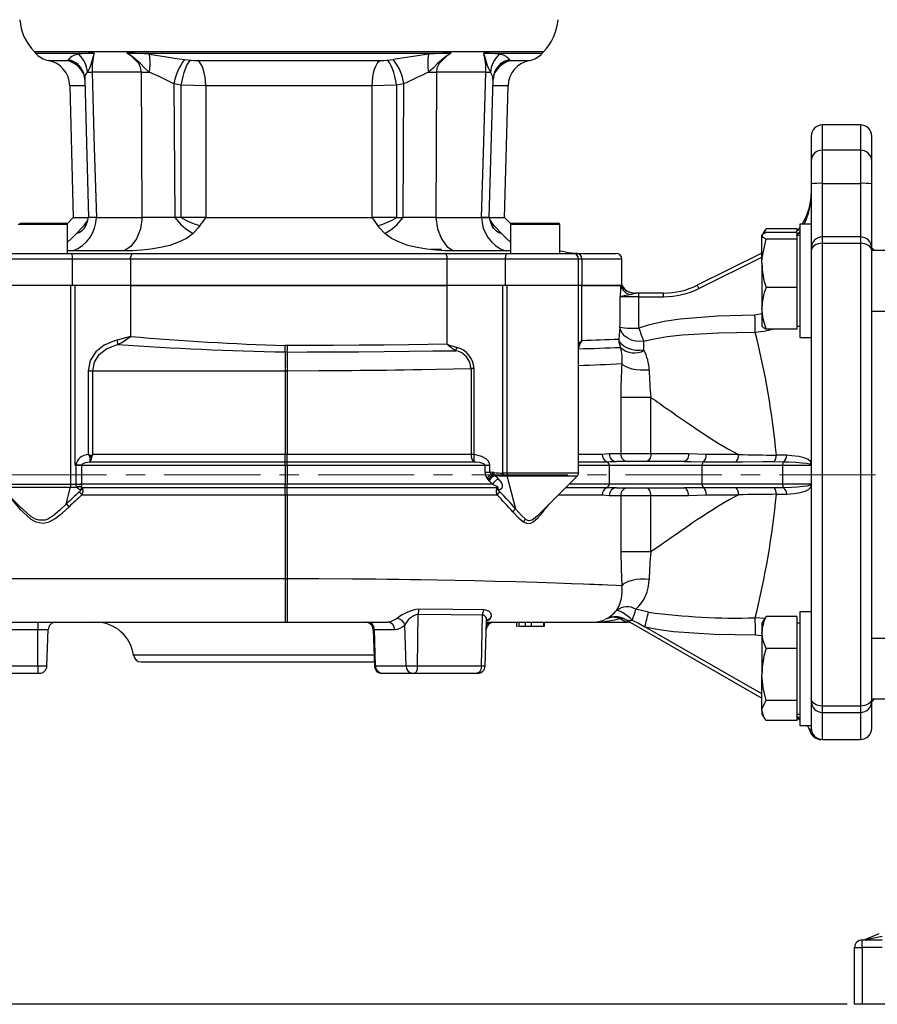
# Model space of a CAD drawing. Units: millimetres. Extents: x 0 to 841, y -1 to 594.
# Drawn here: x 293 to 407, y 134 to 264 of the extents above; entities that cross this region are included whole.
import ezdxf

# ---------------------------------------------------------------- set-up
doc = ezdxf.new("R2010")
doc.units = ezdxf.units.MM
doc.linetypes.add('CENTERX2', pattern=[20.32, 12.7, -2.54, 2.54, -2.54])
doc.layers.add('TESTO', color=7, linetype='Continuous')
doc.styles.add('SLDTEXTSTYLE1', font='TXT', dxfattribs={"width": 0.7})
doc.dimstyles.new('SLDDIMSTYLE0', dxfattribs={"dimtxt": 2.910417, "dimasz": 3, "dimexe": 0, "dimexo": 0.0625, "dimgap": 0.727604, "dimtad": 1, "dimdec": 1, "dimlfac": 2, "dimrnd": 1e-09, "dimzin": 12, "dimdsep": 46, "dimtxsty": 'SLDTEXTSTYLE1', "dimsah": 1, "dimcen": 0.09, "dimadec": 0, "dimazin": 3, "dimtfac": 1, "dimtdec": 1, "dimtofl": 0, "dimtmove": 0, "dimatfit": 3, "dimfxl": 0, "dimfrac": 2, "dimtolj": 1, "dimtzin": 12, "dimarcsym": 0})
doc.dimstyles.new('SLDDIMSTYLE2', dxfattribs={"dimtxt": 2.910417, "dimasz": 3, "dimexe": 0, "dimexo": 0.0625, "dimgap": 0.727604, "dimtad": 1, "dimdec": 0, "dimlfac": 2, "dimrnd": 1e-09, "dimzin": 12, "dimdsep": 46, "dimtxsty": 'SLDTEXTSTYLE1', "dimsah": 1, "dimcen": 0.09, "dimadec": 0, "dimazin": 3, "dimtfac": 1, "dimtdec": 0, "dimtofl": 0, "dimtmove": 0, "dimatfit": 3, "dimfxl": 0, "dimfrac": 2, "dimtolj": 1, "dimtzin": 12, "dimarcsym": 0})

# ---------------------------------------------------------------- blocks, each defined once
blk = doc.blocks.new('_D_4')
at = {"layer": 'TESTO'}
for p, q in [((278.82, 205.97), (278.82, 434.72)), ((463.32, 401.72), (463.32, 434.72)), ((463.32, 433.72), (278.82, 433.72))]:
    blk.add_line(p, q, dxfattribs=at)
for points in [[(278.82, 433.72), (281.82, 432.82), (281.82, 434.62)], [(463.32, 433.72), (460.32, 434.62), (460.32, 432.82)]]:
    blk.add_solid(points, dxfattribs=at)
at = {"layer": 'TESTO', "insert": (368.12, 437.47), "char_height": 2.91, "attachment_point": 1, "style": 'SLDTEXTSTYLE1'}
blk.add_mtext('369', dxfattribs=at)
blk = doc.blocks.new('_D_5')
at = {"layer": 'TESTO'}
for p, q in [((286.59, 177.47), (266.12, 177.47)), ((267.12, 177.47), (267.12, 133.72)), ((402.57, 133.72), (266.12, 133.72))]:
    blk.add_line(p, q, dxfattribs=at)
for points in [[(267.12, 177.47), (266.22, 174.47), (268.02, 174.47)], [(267.12, 133.72), (268.02, 136.72), (266.22, 136.72)]]:
    blk.add_solid(points, dxfattribs=at)
at = {"layer": 'TESTO', "insert": (263.37, 152.16), "char_height": 2.91, "attachment_point": 1, "rotation": 90, "style": 'SLDTEXTSTYLE1'}
blk.add_mtext('87,5', dxfattribs=at)
blk = doc.blocks.new('_D_6')
at = {"layer": 'TESTO'}
for p, q in [((276.16, 203.72), (248.53, 203.72)), ((249.53, 133.72), (249.53, 203.72)), ((402.57, 133.72), (248.53, 133.72))]:
    blk.add_line(p, q, dxfattribs=at)
for points in [[(249.53, 203.72), (248.63, 200.72), (250.43, 200.72)], [(249.53, 133.72), (250.43, 136.72), (248.63, 136.72)]]:
    blk.add_solid(points, dxfattribs=at)
at = {"layer": 'TESTO', "insert": (245.78, 165.77), "char_height": 2.91, "attachment_point": 1, "rotation": 90, "style": 'SLDTEXTSTYLE1'}
blk.add_mtext('140', dxfattribs=at)
blk = doc.blocks.new('_D_7')
at = {"layer": 'TESTO'}
for p, q in [((307.07, 395.57), (230.53, 395.57)), ((231.53, 133.72), (231.53, 395.57)), ((402.57, 133.72), (230.53, 133.72))]:
    blk.add_line(p, q, dxfattribs=at)
for points in [[(231.53, 395.57), (230.63, 392.57), (232.43, 392.57)], [(231.53, 133.72), (232.43, 136.72), (230.63, 136.72)]]:
    blk.add_solid(points, dxfattribs=at)
at = {"layer": 'TESTO', "insert": (227.78, 261.69), "char_height": 2.91, "attachment_point": 1, "rotation": 90, "style": 'SLDTEXTSTYLE1'}
blk.add_mtext('524', dxfattribs=at)
blk = doc.blocks.new('_D_8')
at = {"layer": 'TESTO'}
for p, q in [((278.82, 205.97), (278.82, 452.5)), ((581.69, 262.72), (581.69, 452.5)), ((278.82, 451.5), (581.69, 451.5))]:
    blk.add_line(p, q, dxfattribs=at)
for points in [[(278.82, 451.5), (281.82, 450.6), (281.82, 452.4)], [(581.69, 451.5), (578.69, 452.4), (578.69, 450.6)]]:
    blk.add_solid(points, dxfattribs=at)
at = {"layer": 'TESTO', "insert": (427.3, 455.26), "char_height": 2.91, "attachment_point": 1, "style": 'SLDTEXTSTYLE1'}
blk.add_mtext('606', dxfattribs=at)

msp = doc.modelspace()

# ---------------------------------------------------------------- linework, layer by layer
at = {"color": 8, "linetype": 'Continuous', "lineweight": 25}
for p, q in [((362.445, 259.598), (295.191, 259.598)), ((295.329, 259.448), (303.087, 259.448)), ((354.549, 259.448), (362.307, 259.448)), ((399.318, 246.596), (399.318, 249.967)), ((404.318, 249.967), (404.318, 246.596)), ((399.318, 235.152), (399.318, 242.222)), ((404.318, 242.222), (404.318, 235.152)), ((299.541, 236.767), (293.041, 236.767)), ((364.595, 236.767), (358.095, 236.767)), ((399.318, 234.305), (399.318, 235.152)), ((404.318, 235.152), (404.318, 234.305)), ((300.237, 232.217), (290.559, 232.217)), ((367.077, 232.217), (357.399, 232.217)), ((367.526, 232.217), (367.077, 232.217)), ((372.818, 232.217), (367.526, 232.217)), ((382.979, 228.334), (391.318, 232.465)), ((391.318, 224.973), (390.394, 224.797)), ((370.207, 206.381), (367.077, 206.381)), ((367.077, 205.454), (367.112, 205.438)), ((367.077, 205.45), (367.112, 205.438)), ((367.077, 204.967), (371.132, 204.967)), ((367.077, 203.924), (357.636, 203.924)), ((357.674, 203.57), (366.931, 203.57)), ((300, 202.424), (290.559, 202.424)), ((290.705, 202.07), (299.962, 202.07)), ((370.824, 201.995), (365.356, 201.995)), ((364.413, 201.053), (370.207, 201.053)), ((391.318, 174.747), (375.856, 183.63)), ((295.657, 183.252), (297.009, 183.252)), ((339.932, 183.252), (340.114, 183.252)), ((340.052, 179.842), (308.279, 179.842)), ((296.841, 178.432), (295.657, 178.432)), ((340.259, 178.432), (340.101, 178.432)), ((354.73, 178.432), (354.251, 178.432)), ((397.841, 173.52), (397.818, 173.534)), ((399.318, 172.282), (399.318, 173.129)), ((404.318, 173.129), (404.318, 172.282)), ((405.818, 173.534), (405.795, 173.52)), ((395.918, 171.857), (396.318, 171.442)), ((399.318, 168.717), (399.318, 172.282)), ((404.318, 172.282), (404.318, 168.717))]:
    msp.add_line(p, q, dxfattribs=at)
at = {"color": 7, "linetype": 'Continuous', "lineweight": 25}
for p, q in [((307.384, 259.448), (350.252, 259.448)), ((299.651, 258.504), (299.692, 258.591)), ((315.031, 258.591), (315.832, 258.504)), ((341.805, 258.504), (342.606, 258.591)), ((357.944, 258.591), (357.985, 258.504)), ((309.328, 256.921), (302.807, 256.921)), ((354.829, 256.921), (348.309, 256.921)), ((299.862, 255.129), (300.318, 237.714)), ((314.595, 255.188), (313.628, 255.378)), ((313.628, 255.378), (313.743, 237.717)), ((314.595, 237.717), (314.595, 255.188)), ((317.818, 255.116), (317.818, 237.717)), ((339.819, 237.717), (339.819, 255.116)), ((344.008, 255.378), (343.042, 255.188)), ((343.042, 255.188), (343.042, 237.717)), ((343.893, 237.717), (344.008, 255.378)), ((355.291, 237.715), (355.801, 255.995)), ((357.318, 237.714), (357.774, 255.129)), ((404.318, 249.967), (399.318, 249.967)), ((397.818, 248.467), (397.818, 245.206)), ((405.818, 245.206), (405.818, 248.467)), ((399.318, 242.222), (399.318, 246.596)), ((404.318, 246.596), (399.318, 246.596)), ((404.318, 246.596), (404.318, 242.222)), ((397.818, 245.206), (397.818, 242.144)), ((405.818, 242.144), (405.818, 245.206)), ((397.818, 242.144), (397.818, 236.849)), ((399.318, 242.222), (404.318, 242.222)), ((405.818, 233.652), (405.818, 242.144)), ((293.241, 236.967), (299.341, 236.967)), ((300.318, 237.717), (299.515, 236.865)), ((300.318, 237.717), (302.312, 237.717)), ((300.318, 237.717), (302.312, 237.717)), ((303.368, 237.717), (302.361, 237.717)), ((303.368, 237.717), (302.363, 237.717)), ((303.368, 237.717), (309.419, 237.717)), ((313.743, 237.717), (309.419, 237.717)), ((310.166, 237.717), (310.166, 237.724)), ((314.595, 237.717), (313.743, 237.717)), ((317.818, 237.717), (314.595, 237.717)), ((317.818, 237.717), (339.819, 237.717)), ((343.042, 237.717), (339.819, 237.717)), ((343.042, 237.717), (343.893, 237.717)), ((348.217, 237.717), (343.893, 237.717)), ((347.471, 237.724), (347.471, 237.717)), ((348.217, 237.717), (354.268, 237.717)), ((355.275, 237.717), (354.268, 237.717)), ((354.268, 237.717), (355.277, 237.717)), ((355.343, 237.717), (357.318, 237.717)), ((355.343, 237.717), (357.318, 237.717)), ((358.121, 236.865), (357.318, 237.717)), ((358.295, 236.967), (364.395, 236.967)), ((299.541, 232.967), (299.541, 236.767)), ((358.095, 236.767), (358.095, 232.967)), ((364.595, 232.967), (364.595, 236.767)), ((391.607, 235.85), (391.318, 235.349)), ((391.623, 235.617), (391.854, 236.22)), ((395.918, 236.22), (391.854, 236.22)), ((395.918, 235.744), (391.854, 235.744)), ((395.918, 236.22), (395.918, 235.901)), ((395.918, 235.744), (395.918, 235.3)), ((397.818, 236.849), (396.318, 236.849)), ((396.318, 236.849), (396.318, 221.849)), ((397.818, 236.849), (397.818, 233.652)), ((391.318, 231.657), (391.318, 235.3)), ((395.918, 234.855), (391.854, 234.855)), ((396.318, 235.349), (395.918, 235.349)), ((395.918, 235.3), (395.918, 234.855)), ((395.918, 234.855), (395.918, 231.657)), ((404.318, 235.152), (399.318, 235.152)), ((399.318, 173.129), (399.318, 234.305)), ((399.318, 234.305), (404.318, 234.305)), ((404.318, 234.305), (404.318, 173.129)), ((291.309, 232.967), (300.019, 232.967)), ((300.019, 232.967), (308.253, 232.967)), ((307.065, 233.301), (300.28, 233.301)), ((308.253, 232.967), (349.383, 232.967)), ((348.971, 233.467), (347.605, 233.467)), ((349.383, 232.967), (357.617, 232.967)), ((357.356, 233.301), (350.571, 233.301)), ((357.617, 232.967), (366.327, 232.967)), ((366.327, 232.967), (366.866, 232.967)), ((366.866, 232.967), (372.068, 232.967)), ((391.318, 232.997), (382.757, 228.756)), ((397.818, 233.652), (397.818, 233.313)), ((397.818, 233.313), (397.818, 174.121)), ((406.186, 233.349), (405.818, 233.717)), ((405.818, 233.313), (405.818, 233.652)), ((407.818, 233.349), (405.818, 233.349)), ((405.818, 174.121), (405.818, 233.313)), ((307.896, 232.217), (300.237, 232.217)), ((300.237, 228.717), (300.237, 232.217)), ((307.896, 232.217), (307.896, 228.717)), ((349.74, 232.217), (307.896, 232.217)), ((349.74, 228.717), (349.74, 232.217)), ((357.399, 232.217), (349.74, 232.217)), ((357.399, 232.217), (357.399, 228.717)), ((367.077, 228.717), (367.077, 232.217)), ((367.526, 232.217), (367.526, 228.717)), ((372.818, 228.717), (372.818, 232.217)), ((391.318, 231.657), (391.318, 225.707)), ((395.918, 231.657), (395.918, 228.46)), ((300, 228.717), (290.559, 228.717)), ((300, 202.424), (300, 228.717)), ((300.565, 228.717), (300, 228.717)), ((300.565, 204.967), (300.565, 228.717)), ((307.906, 228.717), (300.565, 228.717)), ((307.896, 228.717), (300.565, 228.717)), ((307.896, 228.717), (349.74, 228.717)), ((307.906, 221.996), (307.906, 228.717)), ((349.73, 228.717), (307.906, 228.717)), ((349.73, 220.964), (349.73, 228.717)), ((357.071, 228.717), (349.73, 228.717)), ((357.071, 228.717), (349.74, 228.717)), ((357.071, 203.924), (357.071, 228.717)), ((357.636, 228.717), (357.071, 228.717)), ((357.636, 203.924), (357.636, 228.717)), ((367.077, 228.717), (357.636, 228.717)), ((367.077, 203.924), (367.077, 228.717)), ((367.531, 228.717), (367.077, 228.717)), ((367.526, 228.717), (367.077, 228.717)), ((367.526, 228.717), (372.818, 228.717)), ((367.531, 221.464), (367.531, 228.717)), ((372.658, 228.717), (367.531, 228.717)), ((372.781, 228.717), (372.658, 228.717)), ((372.818, 228.717), (372.781, 228.717)), ((395.918, 228.46), (391.854, 228.46)), ((395.918, 228.46), (395.918, 225.707)), ((375.067, 227.717), (374.512, 227.717)), ((375.067, 227.243), (375.067, 227.717)), ((378.318, 227.717), (375.067, 227.717)), ((375.067, 227.243), (378.318, 227.243)), ((378.318, 227.243), (378.318, 227.717)), ((391.318, 225.707), (391.318, 223.349)), ((395.918, 225.707), (395.918, 222.954)), ((405.818, 225.349), (407.818, 225.349)), ((372.559, 223.202), (372.386, 221.646)), ((395.918, 222.954), (391.854, 222.954)), ((395.918, 223.349), (396.318, 223.349)), ((375.727, 220.156), (375.718, 221.356)), ((396.318, 221.849), (397.818, 221.849)), ((328.318, 219.939), (328.318, 217.467)), ((328.318, 219.939), (328.598, 219.934)), ((328.617, 220.792), (328.34, 220.799)), ((302.305, 217.467), (302.305, 206.381)), ((302.305, 217.467), (302.906, 217.467)), ((302.906, 217.467), (328.318, 217.467)), ((302.906, 206.381), (302.906, 217.467)), ((328.318, 217.467), (328.318, 206.381)), ((328.318, 217.467), (328.592, 217.467)), ((328.573, 217.467), (328.573, 206.381)), ((353.29, 217.749), (352.873, 217.749)), ((352.878, 217.751), (352.878, 206.381)), ((353.297, 206.381), (353.297, 217.749)), ((372.66, 213.93), (372.66, 206.467)), ((376.633, 213.93), (372.66, 213.93)), ((376.633, 206.467), (376.633, 213.929)), ((328.318, 206.381), (302.906, 206.381)), ((328.573, 206.381), (328.318, 206.381)), ((328.318, 205.438), (328.318, 206.381)), ((352.878, 206.381), (328.573, 206.381)), ((353.297, 206.381), (352.878, 206.381)), ((371.144, 206.467), (370.207, 206.381)), ((372.66, 206.467), (371.144, 206.467)), ((376.633, 206.467), (372.66, 206.467)), ((381.603, 206.467), (376.633, 206.467)), ((383.955, 206.381), (381.603, 206.467)), ((388.215, 206.381), (383.955, 206.381)), ((394.615, 206.287), (393.222, 206.312)), ((300.64, 204.96), (300.64, 202.467)), ((300.64, 204.96), (300.642, 204.96)), ((300.642, 204.972), (300.641, 204.972)), ((300.645, 204.979), (300.642, 204.972)), ((300.649, 204.986), (300.645, 204.979)), ((301.434, 204.967), (301.434, 204.973)), ((301.434, 204.967), (328.318, 204.967)), ((301.434, 204.954), (301.434, 204.967)), ((301.434, 202.467), (301.434, 204.954)), ((302.562, 205.438), (328.318, 205.438)), ((328.318, 205.438), (328.573, 205.438)), ((328.318, 204.967), (328.318, 205.438)), ((328.318, 204.967), (328.573, 204.967)), ((328.318, 204.967), (328.318, 202.467)), ((328.573, 205.438), (353.237, 205.438)), ((328.573, 204.967), (354.705, 204.967)), ((328.573, 204.967), (328.573, 202.467)), ((354.705, 204.967), (354.705, 204.071)), ((354.705, 204.967), (355.359, 204.967)), ((355.359, 204.071), (355.359, 204.967)), ((367.112, 205.438), (370.824, 205.438)), ((371.132, 204.967), (371.132, 202.467)), ((371.132, 204.967), (383.433, 204.967)), ((381.053, 205.467), (372.09, 205.467)), ((383.433, 204.967), (394.051, 204.967)), ((383.433, 202.467), (383.433, 204.967)), ((383.607, 205.438), (387.899, 205.438)), ((394.051, 204.967), (397.818, 204.967)), ((394.051, 204.967), (394.051, 202.467)), ((354.705, 204.071), (355.359, 204.071)), ((354.963, 203.267), (355.123, 203.054)), ((355.123, 203.054), (355.246, 202.924)), ((355.882, 203.684), (355.704, 203.77)), ((355.903, 203.998), (355.726, 204.021)), ((356.007, 203.631), (355.882, 203.684)), ((357.636, 203.924), (357.071, 203.924)), ((357.109, 203.57), (357.674, 203.57)), ((358.81, 199.181), (357.674, 203.57)), ((361.656, 198.295), (366.931, 203.57)), ((290.705, 202.07), (293.563, 199.212)), ((299.381, 199.824), (299.962, 202.07)), ((299.962, 202.07), (300.815, 202.07)), ((300.641, 202.424), (300, 202.424)), ((300.64, 202.467), (301.434, 202.467)), ((300.64, 202.467), (300.641, 202.424)), ((300.815, 202.07), (300.847, 202.071)), ((300.82, 202.091), (300.847, 202.071)), ((301.394, 202.099), (301.4, 202.12)), ((328.318, 202.467), (301.434, 202.467)), ((301.434, 202.452), (301.434, 202.467)), ((328.318, 201.995), (301.529, 201.995)), ((328.318, 201.995), (328.318, 202.467)), ((328.573, 202.467), (328.318, 202.467)), ((328.573, 201.995), (328.318, 201.995)), ((328.318, 201.053), (328.318, 201.995)), ((355.716, 202.467), (328.573, 202.467)), ((356.318, 201.995), (328.573, 201.995)), ((371.132, 202.467), (365.826, 202.467)), ((383.433, 202.467), (371.132, 202.467)), ((372.09, 201.967), (381.053, 201.967)), ((394.051, 202.467), (383.433, 202.467)), ((387.899, 201.995), (383.607, 201.995)), ((397.818, 202.467), (394.051, 202.467)), ((301.472, 201.053), (328.318, 201.053)), ((328.318, 201.053), (328.573, 201.053)), ((328.318, 201.053), (328.318, 189.967)), ((328.573, 201.053), (356.31, 201.053)), ((328.573, 201.053), (328.573, 189.967)), ((370.207, 201.053), (371.144, 200.967)), ((371.144, 200.967), (372.66, 200.967)), ((372.66, 200.967), (372.66, 193.504)), ((372.66, 200.967), (376.633, 200.967)), ((376.633, 200.967), (381.603, 200.967)), ((376.633, 193.505), (376.633, 200.967)), ((381.603, 200.967), (383.955, 201.053)), ((383.955, 201.053), (388.215, 201.053)), ((293.645, 199.18), (293.585, 199.234)), ((328.318, 189.967), (287.155, 189.967)), ((328.318, 189.967), (328.318, 184.217)), ((328.554, 189.967), (328.318, 189.967)), ((345.789, 178.432), (345.884, 185.288)), ((354.251, 178.432), (354.392, 185.179)), ((376.323, 185.548), (374.666, 185.926)), ((391.854, 184.955), (391.667, 184.576)), ((395.918, 184.955), (391.854, 184.955)), ((395.918, 184.955), (395.918, 182.852)), ((397.818, 185.584), (396.318, 185.584)), ((396.318, 185.584), (396.318, 170.584)), ((291.961, 184.217), (328.318, 184.217)), ((295.657, 184.217), (295.657, 183.252)), ((328.318, 184.217), (328.588, 184.217)), ((328.588, 184.217), (341.9, 184.217)), ((344.292, 178.432), (344.129, 183.834)), ((354.73, 178.432), (354.937, 184.357)), ((354.932, 184.217), (368.814, 184.217)), ((358.907, 184.279), (358.907, 183.654)), ((358.923, 183.717), (358.923, 184.217)), ((358.923, 183.717), (359.027, 183.717)), ((359.185, 184.279), (359.185, 183.654)), ((359.202, 183.717), (360.077, 183.717)), ((360.077, 183.717), (360.077, 184.217)), ((360.077, 183.717), (360.849, 183.717)), ((360.265, 183.717), (360.41, 183.717)), ((360.793, 183.717), (360.849, 183.717)), ((360.849, 183.717), (360.849, 184.217)), ((360.849, 183.717), (362.512, 183.717)), ((361.184, 183.654), (361.184, 183.717)), ((362.226, 183.654), (362.226, 183.717)), ((362.512, 183.717), (362.512, 184.217)), ((362.512, 183.717), (362.556, 183.717)), ((362.556, 183.717), (362.556, 184.217)), ((362.556, 183.717), (362.588, 183.717)), ((362.588, 183.717), (362.588, 184.217)), ((368.952, 184.217), (373.528, 184.217)), ((370.875, 184.689), (370.592, 184.605)), ((370.862, 184.693), (370.875, 184.689)), ((373.197, 184.611), (391.318, 174.201)), ((391.607, 184.584), (391.318, 184.084)), ((391.318, 184.084), (391.318, 182.852)), ((396.318, 184.084), (395.918, 184.084)), ((288.641, 183.252), (295.657, 183.252)), ((295.657, 178.432), (295.657, 183.252)), ((296.841, 178.432), (297.009, 183.252)), ((339.932, 183.252), (340.101, 178.432)), ((340.259, 178.432), (340.114, 183.252)), ((340.114, 183.252), (342.765, 183.252)), ((391.318, 182.852), (391.318, 177.314)), ((395.918, 182.852), (395.918, 180.749)), ((407.818, 182.084), (405.818, 182.084)), ((395.918, 180.749), (391.854, 180.749)), ((395.918, 180.749), (395.918, 177.314)), ((295.657, 178.432), (287.591, 178.432)), ((295.657, 178.432), (295.657, 177.467)), ((309.271, 178.967), (340.082, 178.967)), ((344.292, 178.432), (340.259, 178.432)), ((345.789, 178.432), (344.292, 178.432)), ((354.251, 178.432), (345.789, 178.432)), ((287.591, 177.467), (295.657, 177.467)), ((295.657, 177.467), (295.842, 177.467)), ((341.1, 177.467), (341.125, 177.467)), ((341.125, 177.467), (345.158, 177.467)), ((345.158, 177.467), (345.392, 177.467)), ((345.392, 177.467), (353.656, 177.467)), ((353.656, 177.467), (353.731, 177.467)), ((391.318, 172.546), (391.318, 177.314)), ((395.918, 177.314), (395.918, 173.878)), ((395.918, 173.878), (391.854, 173.878)), ((395.918, 173.878), (395.918, 172.546)), ((397.818, 174.121), (397.818, 173.782)), ((397.818, 173.782), (397.818, 170.584)), ((404.318, 173.129), (399.318, 173.129)), ((405.818, 173.782), (405.818, 174.121)), ((405.818, 174.084), (407.818, 174.084)), ((405.818, 173.717), (406.186, 174.084)), ((405.818, 173.534), (405.818, 173.782)), ((405.818, 170.217), (405.818, 173.534)), ((391.318, 172.546), (391.318, 172.084)), ((391.318, 172.084), (391.607, 171.584)), ((395.918, 172.546), (395.918, 171.213)), ((395.918, 172.084), (396.318, 172.084)), ((399.318, 172.282), (404.318, 172.282)), ((395.918, 171.213), (391.854, 171.213)), ((395.918, 171.558), (396.318, 171.328)), ((396.318, 170.584), (397.818, 170.584)), ((397.818, 170.584), (397.818, 170.217)), ((399.318, 168.717), (404.318, 168.717)), ((404.568, 141.217), (404.568, 142.217)), ((404.568, 142.217), (407.214, 142.217)), ((405.065, 142.306), (406.8, 143.095)), ((407.214, 142.701), (405.479, 142.306)), ((403.568, 133.717), (403.568, 141.217)), ((403.568, 141.217), (404.568, 141.217)), ((404.568, 141.217), (404.568, 133.717)), ((407.214, 141.217), (404.568, 141.217)), ((404.568, 133.717), (403.568, 133.717)), ((411.561, 133.717), (404.568, 133.717))]:
    msp.add_line(p, q, dxfattribs=at)
at = {"color": 7, "linetype": 'Continuous', "lineweight": 25, "flags": 128}
for points in [[(303.087, 259.448), (303.084, 259.44), (302.936, 259.011), (302.67, 258.06), (302.463, 257.453), (302.208, 256.911)], [(309.328, 256.921), (309.223, 257.542), (308.971, 258.047), (308.009, 259.033), (307.384, 259.448)], [(310.37, 256.911), (309.761, 257.453), (309.194, 258.06), (308.094, 259.011), (307.399, 259.44), (307.384, 259.448)], [(310.367, 259.294), (312.395, 259.006), (313.686, 258.793), (315.031, 258.591)], [(350.252, 259.448), (350.238, 259.44), (349.542, 259.011), (348.442, 258.06), (347.875, 257.453), (347.267, 256.911)], [(350.252, 259.448), (349.627, 259.033), (348.665, 258.047), (348.379, 257.435), (348.309, 256.921)], [(355.429, 256.911), (355.174, 257.453), (354.966, 258.06), (354.701, 259.011), (354.552, 259.44), (354.549, 259.448)], [(299.436, 258.472), (299.585, 258.479), (299.651, 258.504)], [(300.664, 258.103), (300.827, 258.006), (300.954, 257.899)], [(314.595, 255.188), (314.697, 255.774), (314.823, 256.34), (314.969, 256.87), (315.13, 257.349), (315.302, 257.763), (315.48, 258.099), (315.658, 258.349), (315.832, 258.504)], [(315.832, 258.504), (316.257, 258.479), (316.711, 258.472)], [(316.711, 258.472), (319.158, 258.473), (321.67, 258.474), (324.305, 258.475), (326.972, 258.475), (329.578, 258.475), (332.178, 258.475), (334.829, 258.474), (337.437, 258.474), (340.925, 258.472)], [(317.818, 255.116), (317.792, 255.708), (317.728, 256.28), (317.628, 256.816), (317.494, 257.3), (317.33, 257.719), (317.141, 258.06), (316.933, 258.314), (316.711, 258.472)], [(339.819, 255.116), (339.844, 255.708), (339.908, 256.28), (340.009, 256.816), (340.143, 257.3), (340.307, 257.719), (340.495, 258.06), (340.703, 258.314), (340.925, 258.472)], [(340.925, 258.472), (341.377, 258.479), (341.805, 258.504)], [(343.042, 255.188), (342.939, 255.774), (342.813, 256.34), (342.667, 256.87), (342.506, 257.349), (342.334, 257.763), (342.157, 258.099), (341.978, 258.349), (341.805, 258.504)], [(356.683, 257.901), (356.742, 257.955), (356.979, 258.104)], [(357.985, 258.504), (358.05, 258.479), (358.2, 258.472)], [(302.807, 256.921), (303.099, 246.926), (303.368, 237.717)], [(309.419, 237.717), (309.371, 247.712), (309.328, 256.921)], [(313.628, 255.378), (312.706, 255.804), (311.76, 256.288), (310.37, 256.911)], [(348.309, 256.921), (348.261, 246.926), (348.217, 237.717)], [(354.268, 237.717), (354.56, 247.712), (354.829, 256.921)], [(301.835, 255.999), (302.071, 247.535), (302.346, 237.716)], [(317.818, 255.116), (316.214, 255.139), (314.595, 255.188)], [(339.819, 255.116), (336.651, 255.123), (334.349, 255.126), (332.008, 255.128), (329.577, 255.129), (327.14, 255.129), (324.783, 255.128), (322.455, 255.125), (320.104, 255.121), (317.818, 255.116)], [(343.042, 255.188), (341.411, 255.138), (339.819, 255.116)], [(309.419, 237.717), (309.185, 236.2), (308.677, 234.877), (307.947, 233.878), (307.065, 233.301)], [(348.217, 237.717), (348.452, 236.2), (348.959, 234.877), (349.689, 233.878), (350.571, 233.301)], [(355.875, 236.269), (355.88, 236.263), (355.824, 236.346), (355.692, 236.573), (355.523, 236.938), (355.346, 237.478), (355.303, 237.721)], [(300.74, 235.599), (301.456, 236.343), (301.751, 236.667)], [(316.148, 235.599), (315.269, 234.952), (314.233, 234.431), (313.088, 234.032), (311.862, 233.736), (310.59, 233.529), (309.347, 233.397), (308.148, 233.324), (307.065, 233.301)], [(317.059, 236.667), (316.837, 236.343), (316.148, 235.599)], [(341.489, 235.599), (340.8, 236.343), (340.577, 236.667)], [(350.571, 233.301), (349.487, 233.324), (348.287, 233.397), (347.043, 233.529), (345.771, 233.737), (344.547, 234.032), (343.404, 234.431), (342.37, 234.95), (341.489, 235.599)], [(355.885, 236.667), (356.18, 236.343), (356.896, 235.599)], [(391.318, 235.3), (391.321, 235.331), (391.48, 235.538), (391.854, 235.744)], [(391.854, 236.22), (391.664, 235.944), (391.614, 235.842)], [(396.318, 236.401), (396.024, 236.003), (395.757, 235.744)], [(391.854, 234.855), (391.465, 235.073), (391.318, 235.3)], [(391.318, 231.657), (391.35, 232.41), (391.854, 234.855)], [(399.318, 234.305), (399.026, 234.286), (398.744, 234.229), (398.485, 234.138), (398.257, 234.014), (398.071, 233.864), (397.932, 233.693), (397.847, 233.506), (397.818, 233.313)], [(405.818, 233.313), (405.789, 233.506), (405.704, 233.693), (405.565, 233.864), (405.379, 234.014), (405.152, 234.138), (404.892, 234.229), (404.611, 234.286), (404.318, 234.305)], [(300.237, 232.217), (300.233, 232.363), (300.221, 232.504), (300.201, 232.633), (300.173, 232.747), (300.14, 232.84), (300.103, 232.91), (300.062, 232.952), (300.019, 232.967)], [(307.896, 232.217), (307.903, 232.363), (307.924, 232.504), (307.957, 232.633), (308.001, 232.747), (308.055, 232.84), (308.117, 232.91), (308.183, 232.952), (308.253, 232.967)], [(349.74, 232.217), (349.733, 232.363), (349.713, 232.504), (349.68, 232.633), (349.635, 232.747), (349.581, 232.84), (349.52, 232.91), (349.453, 232.952), (349.383, 232.967)], [(357.617, 232.967), (357.574, 232.952), (357.534, 232.91), (357.496, 232.84), (357.463, 232.747), (357.436, 232.633), (357.416, 232.504), (357.403, 232.363), (357.399, 232.217)], [(391.854, 222.954), (391.465, 224.303), (391.318, 225.707)], [(390.394, 224.797), (385.452, 224.664), (380.513, 224.29), (378.396, 223.973), (376.299, 223.488), (375.044, 223.071)], [(390.432, 222.561), (390.43, 222.706), (390.426, 222.901), (390.422, 223.14), (390.417, 223.419), (390.412, 223.731), (390.406, 224.07), (390.4, 224.428), (390.394, 224.797)], [(375.718, 221.356), (375.174, 221.318), (374.624, 221.372), (374.094, 221.515), (373.611, 221.742), (373.198, 222.039), (372.875, 222.394), (372.659, 222.788), (372.559, 223.202)], [(375.718, 221.356), (376.844, 221.647), (378.793, 221.991), (380.771, 222.213), (385.592, 222.477), (390.432, 222.561)], [(391.318, 223.399), (391.321, 223.367), (391.48, 223.161), (391.854, 222.954)], [(306.123, 221.52), (305.766, 221.431), (304.398, 220.857), (303.298, 219.974), (302.56, 218.798), (302.305, 217.467)], [(307.906, 221.996), (307.895, 221.993), (306.123, 221.52)], [(375.727, 220.156), (375.18, 220.111), (374.616, 220.144), (374.065, 220.255), (373.555, 220.436), (373.111, 220.68), (372.757, 220.973), (372.512, 221.301), (372.386, 221.646)], [(302.906, 217.467), (303.122, 218.601), (303.751, 219.602), (304.695, 220.354), (305.881, 220.843), (306.194, 220.92)], [(328.598, 219.934), (328.607, 220.352), (328.617, 220.792)], [(328.598, 219.934), (331.22, 219.936), (334.625, 219.945), (337.996, 219.963), (341.394, 219.992), (344.712, 220.028), (347.841, 220.068), (350.875, 220.108)], [(349.73, 220.964), (347.224, 220.929), (344.632, 220.893), (341.412, 220.854), (338.117, 220.823), (334.681, 220.803), (331.209, 220.794), (328.617, 220.793)], [(328.598, 219.934), (328.597, 219.667), (328.595, 218.589), (328.592, 217.467)], [(328.554, 217.467), (332.746, 217.477), (337.154, 217.506), (338.283, 217.516), (339.422, 217.528), (340.569, 217.541), (341.722, 217.555), (342.882, 217.57), (344.046, 217.586), (345.213, 217.604), (346.382, 217.623), (348.323, 217.657), (350.497, 217.7), (352.875, 217.751)], [(376.412, 217.551), (375.866, 217.512), (375.287, 217.522), (374.707, 217.581), (374.159, 217.684), (373.67, 217.827), (373.27, 218.002), (372.978, 218.198), (372.812, 218.406)], [(376.633, 213.929), (376.907, 213.743), (377.187, 213.551), (377.474, 213.354), (377.767, 213.151), (378.066, 212.943), (378.463, 212.664), (378.865, 212.381), (379.392, 212.01), (380.045, 211.552), (380.828, 211.007), (381.743, 210.376), (383.174, 209.408), (384.441, 208.58), (385.539, 207.894), (386.908, 207.089), (388.214, 206.381)], [(302.649, 206.242), (302.497, 206.304), (302.413, 206.337), (302.366, 206.356), (302.34, 206.367), (302.325, 206.373), (302.316, 206.376), (302.31, 206.379), (302.309, 206.379), (302.305, 206.381)], [(328.573, 205.438), (328.573, 205.533), (328.573, 205.756), (328.573, 206.05), (328.573, 206.381)], [(355.359, 204.967), (355.333, 205.177), (355.184, 205.502), (354.884, 205.816), (354.305, 206.134), (353.664, 206.319), (353.297, 206.381)], [(376.633, 206.467), (376.621, 206.272), (376.586, 206.084), (376.53, 205.911), (376.454, 205.76), (376.362, 205.635), (376.257, 205.543), (376.142, 205.486), (376.023, 205.467)], [(381.603, 206.467), (381.592, 206.272), (381.561, 206.084), (381.51, 205.911), (381.442, 205.76), (381.358, 205.635), (381.263, 205.543), (381.16, 205.486), (381.053, 205.467)], [(397.818, 205.122), (397.724, 205.464), (397.414, 205.727), (396.895, 205.94), (396.173, 206.109), (395.271, 206.232), (394.615, 206.287)], [(300.649, 204.986), (300.579, 204.97), (300.565, 204.967)], [(300.641, 204.972), (300.579, 204.968), (300.565, 204.967)], [(300.565, 204.967), (300.579, 204.965), (300.64, 204.96)], [(301.434, 204.973), (301.449, 205.038), (301.49, 205.104), (301.635, 205.218), (301.928, 205.334), (302.46, 205.428), (302.562, 205.438)], [(328.573, 204.967), (328.573, 205.132), (328.573, 205.279), (328.573, 205.391), (328.573, 205.438)], [(353.237, 205.438), (353.51, 205.417), (353.976, 205.356), (354.382, 205.25), (354.588, 205.145), (354.648, 205.094), (354.688, 205.037), (354.704, 204.989), (354.705, 204.967)], [(370.824, 205.438), (371.236, 205.445), (372.09, 205.467)], [(381.053, 205.467), (381.98, 205.457), (383.607, 205.438)], [(387.899, 205.438), (388.737, 205.439), (391.421, 205.445), (392.943, 205.449)], [(392.943, 205.449), (392.958, 205.449), (394.18, 205.435)], [(394.18, 205.435), (394.835, 205.413), (395.783, 205.366), (396.601, 205.303), (397.236, 205.226), (397.648, 205.135), (397.783, 205.065), (397.811, 205.019)], [(354.705, 204.071), (354.771, 203.667), (354.963, 203.267)], [(355.726, 204.021), (355.379, 204.068), (355.359, 204.071)], [(356.531, 201.708), (356.757, 201.784), (356.937, 201.922), (357.029, 202.105), (357.025, 202.366), (356.893, 202.679), (356.487, 203.174)], [(301.319, 201.714), (301.368, 201.826), (301.439, 201.929), (301.479, 201.966), (301.502, 201.982), (301.515, 201.989), (301.522, 201.992), (301.525, 201.994), (301.527, 201.994), (301.527, 201.995), (301.529, 201.995)], [(301.529, 201.995), (301.486, 202.007), (301.435, 202.027), (301.409, 202.045), (301.395, 202.066), (301.392, 202.09), (301.394, 202.099)], [(328.573, 201.995), (328.573, 202.043), (328.573, 202.154), (328.573, 202.301), (328.573, 202.467)], [(328.573, 201.053), (328.573, 201.27), (328.573, 201.581), (328.573, 201.832), (328.573, 201.995)], [(355.716, 202.467), (356.302, 202.218), (356.406, 202.134), (356.43, 202.082), (356.426, 202.058), (356.407, 202.035), (356.38, 202.017), (356.329, 201.998), (356.318, 201.995)], [(356.531, 201.708), (356.418, 201.925), (356.373, 201.966), (356.348, 201.982), (356.333, 201.989), (356.326, 201.992), (356.322, 201.994), (356.32, 201.994), (356.32, 201.995), (356.318, 201.995)], [(372.09, 201.967), (371.576, 201.977), (370.824, 201.995)], [(376.633, 200.967), (376.621, 201.162), (376.586, 201.349), (376.53, 201.522), (376.454, 201.674), (376.362, 201.798), (376.257, 201.891), (376.142, 201.948), (376.023, 201.967)], [(383.607, 201.995), (382.735, 201.989), (381.053, 201.967)], [(381.603, 200.967), (381.592, 201.162), (381.561, 201.349), (381.51, 201.522), (381.442, 201.674), (381.358, 201.798), (381.263, 201.891), (381.16, 201.948), (381.053, 201.967)], [(392.943, 201.984), (391.421, 201.989), (389.128, 201.994), (388.737, 201.995), (387.899, 201.995)], [(394.18, 201.998), (393.282, 201.985), (392.943, 201.984)], [(397.811, 202.415), (397.784, 202.37), (397.3, 202.218), (396.751, 202.145), (396, 202.081), (395.163, 202.034), (394.18, 201.998)], [(394.615, 201.147), (395.564, 201.234), (396.368, 201.362), (397.006, 201.53), (397.466, 201.739), (397.809, 202.178), (397.818, 202.311)], [(291.921, 200.747), (293.241, 199.173), (294.734, 197.846), (295.356, 197.493), (296.327, 197.298), (297.15, 197.493), (297.92, 197.919), (298.859, 198.643), (299.762, 199.47)], [(356.708, 201.406), (356.555, 201.617), (356.531, 201.708)], [(388.214, 201.052), (386.997, 200.394), (385.721, 199.65), (384.674, 199.002), (384.241, 198.725), (383.786, 198.43), (383.308, 198.115), (382.808, 197.782), (382.286, 197.429), (381.743, 197.058), (380.292, 196.053), (379.202, 195.29), (378.463, 194.769), (378.177, 194.568), (377.825, 194.323), (377.215, 193.902), (376.633, 193.504)], [(393.222, 201.122), (393.239, 201.122), (394.615, 201.147)], [(360.058, 197.829), (359.543, 198.329), (358.81, 199.181)], [(358.388, 198.827), (359.198, 197.976), (359.817, 197.475)], [(359.817, 197.475), (360.3, 197.274), (360.801, 197.324), (361.093, 197.475), (361.713, 198.014), (362.406, 198.827)], [(376.633, 193.505), (376.088, 193.504), (375.481, 193.504), (374.85, 193.504), (374.236, 193.504), (373.677, 193.504), (373.21, 193.504), (372.863, 193.504), (372.66, 193.504)], [(372.66, 193.504), (372.698, 191.266), (372.812, 189.027)], [(372.812, 189.027), (372.038, 189.068), (370.946, 189.12), (370.219, 189.152), (369.72, 189.173), (369.167, 189.196), (368.51, 189.223), (367.736, 189.253), (366.153, 189.311), (364.144, 189.379), (361.645, 189.457), (358.809, 189.538), (356.034, 189.61), (353.338, 189.673), (350.775, 189.728), (348.387, 189.775), (346.21, 189.813), (344.889, 189.834), (343.331, 189.857), (341.78, 189.878), (340.239, 189.897), (338.71, 189.913), (337.197, 189.927), (332.77, 189.957), (328.554, 189.967)], [(328.592, 189.967), (328.592, 189.042), (328.592, 188.087), (328.592, 187.137), (328.592, 186.236), (328.591, 185.437), (328.591, 184.795), (328.589, 184.37), (328.588, 184.217)], [(376.412, 189.882), (375.866, 189.921), (375.287, 189.911), (374.707, 189.853), (374.158, 189.75), (373.67, 189.607), (373.269, 189.432), (372.978, 189.235), (372.811, 189.027)], [(345.884, 185.288), (350.251, 185.236), (354.392, 185.179)], [(354.568, 185.843), (350.454, 185.895), (346, 185.944)], [(355.356, 184.63), (355.58, 184.982), (355.518, 185.367), (355.22, 185.672), (354.839, 185.816), (354.568, 185.843)], [(374.19, 184.502), (373.847, 184.794), (373.507, 185.061), (373.182, 185.296), (372.882, 185.491), (372.616, 185.639), (372.394, 185.735), (372.224, 185.776), (372.109, 185.761)], [(343.127, 184.711), (342.145, 184.235), (341.9, 184.217), (341.9, 184.217)], [(354.946, 184.355), (354.963, 184.467), (354.974, 184.487)], [(374.19, 184.502), (375.074, 184.035), (375.856, 183.63)], [(375.856, 183.63), (377.719, 183.244), (379.613, 182.982), (385.017, 182.63), (390.45, 182.545)], [(391.854, 180.749), (391.465, 181.779), (391.318, 182.852)], [(345.789, 178.432), (345.779, 178.242), (345.755, 178.06), (345.717, 177.893), (345.668, 177.747), (345.608, 177.628), (345.541, 177.54), (345.468, 177.485), (345.392, 177.467)], [(354.251, 178.432), (354.236, 178.242), (354.2, 178.06), (354.144, 177.893), (354.07, 177.747), (353.98, 177.628), (353.879, 177.54), (353.769, 177.485), (353.656, 177.467)], [(391.854, 173.878), (391.465, 175.561), (391.318, 177.314)], [(391.318, 172.546), (391.35, 172.86), (391.854, 173.878)], [(399.318, 173.129), (399.026, 173.148), (398.744, 173.204), (398.485, 173.296), (398.257, 173.419), (398.071, 173.569), (397.932, 173.741), (397.847, 173.927), (397.818, 174.121)], [(405.818, 174.121), (405.789, 173.927), (405.704, 173.741), (405.565, 173.569), (405.379, 173.419), (405.152, 173.296), (404.892, 173.204), (404.611, 173.148), (404.318, 173.129)], [(397.818, 170.217), (397.753, 169.931), (397.704, 169.768)]]:
    msp.add_lwpolyline(points, dxfattribs=at)
at = {"color": 8, "linetype": 'Continuous', "lineweight": 25, "flags": 128}
for points in [[(297.046, 258.475), (297.033, 258.475), (297.203, 258.475), (297.601, 258.474), (298.222, 258.474), (299.436, 258.472)], [(300.674, 258.121), (300.2, 258.349), (299.651, 258.504)], [(356.967, 258.124), (357.437, 258.349), (357.985, 258.504)], [(358.2, 258.472), (359.099, 258.473), (359.793, 258.474), (360.289, 258.475), (360.559, 258.475), (360.591, 258.475)], [(355.78, 255.996), (355.777, 256.288), (355.429, 256.911)], [(301.859, 255.117), (300.96, 255.123), (300.404, 255.126), (300.041, 255.128), (299.872, 255.129), (299.885, 255.129)], [(357.752, 255.129), (357.725, 255.129), (357.487, 255.128), (357.054, 255.125), (356.409, 255.121), (355.777, 255.117)], [(301.751, 236.667), (301.951, 236.9), (302.229, 237.294)], [(355.406, 237.294), (355.673, 236.915), (355.885, 236.667)], [(299.541, 234.444), (300.071, 234.95), (300.74, 235.599)], [(302.073, 236.801), (301.942, 236.736), (301.751, 236.667)], [(355.561, 236.802), (355.695, 236.736), (355.885, 236.667)], [(356.896, 235.599), (357.564, 234.952), (358.095, 234.444)], [(395.918, 235.349), (396.223, 235.703), (396.318, 235.856)], [(300.28, 233.301), (299.609, 233.324), (299.541, 233.335)], [(358.095, 233.335), (358.026, 233.324), (357.356, 233.301)], [(390.432, 222.561), (391.629, 222.678), (392.667, 222.954)], [(299.381, 199.824), (298.531, 199.008), (297.652, 198.272), (296.958, 197.847), (296.614, 197.717), (295.792, 197.689), (295.33, 197.847), (294.731, 198.199), (293.645, 199.18)], [(361.651, 198.301), (361.116, 197.829), (360.933, 197.717), (360.577, 197.613), (360.53, 197.614), (360.16, 197.754), (360.058, 197.829)], [(391.716, 184.677), (391.633, 184.699), (390.418, 184.81)], [(354.994, 184.446), (355.225, 184.528), (355.356, 184.63)], [(390.45, 182.545), (391.26, 182.47), (391.318, 182.448)]]:
    msp.add_lwpolyline(points, dxfattribs=at)
at = {"color": 7, "linetype": 'Continuous', "lineweight": 25}
for centre, radius, start, end in [((300.221, 264.467), 7, 185, 224.06435), ((357.416, 264.467), 7, 315.93565, 355), ((292.317, 256.817), 4, 41.13347, 44.06435), ((297.589, 261.421), 3, 221.13347, 259.54956), ((301.257, 257.233), 2.072, 95.91597, 139.05055), ((303.456, 240.874), 18.578, 91.13877, 97.46158), ((298.396, 256.525), 3.831, 5.78334, 46.28368), ((311.101, 257.282), 8.301, 164.87884, 182.49327), ((306.525, 213.751), 45.705, 85.17874, 88.92304), ((304.059, 258.095), 6.421, 349.3761, 10.76427), ((376.671, 48.418), 212.916, 97.93738, 99.2067), ((353.577, 258.095), 6.421, 169.23573, 190.6239), ((351.111, 213.751), 45.705, 91.07696, 94.82126), ((346.541, 257.283), 8.296, 357.501, 15.12689), ((354.18, 240.874), 18.578, 82.53842, 88.86123), ((359.24, 256.525), 3.831, 133.71632, 174.21666), ((356.494, 257.454), 1.843, 38.09981, 86.93367), ((360.047, 261.421), 3, 280.4423, 318.86653), ((365.32, 256.817), 4, 135.93565, 138.86653), ((296.363, 255.038), 3.5, 1.56304, 78.76531), ((299.335, 255.997), 2.498, 359.98939, 49.95464), ((320.351, 254.357), 6.799, 141.48253, 171.36404), ((337.286, 254.357), 6.799, 8.63596, 38.51747), ((358.286, 256.028), 2.468, 130.18347, 180.74253), ((361.273, 255.038), 3.5, 101.22309, 178.59101), ((300.91, 352.294), 95.391, 270.77919, 271.13949), ((310.967, 372.988), 116.078, 269.1906, 269.70496), ((385.029, 172.428), 92.539, 114.08381, 116.31391), ((346.669, 372.988), 116.078, 270.29504, 270.8094), ((356.726, 352.294), 95.391, 268.86051, 269.22081), ((399.318, 248.467), 1.5, 90, 180), ((404.318, 248.467), 1.5, 0, 90), ((399.265, 245.149), 1.448, 87.91627, 177.75239), ((404.371, 245.149), 1.448, 2.24761, 92.08373), ((398.944, 234.998), 7.234, 87.0366, 98.95519), ((404.692, 234.998), 7.234, 81.04481, 92.9634), ((390.35, 240.866), 7.468, 327.46226, 0.04097), ((299.341, 236.767), 0.2, 0, 90), ((298.6, 237.764), 4.769, 290.62857, 359.43703), ((298.438, 238.431), 3.965, 327.14102, 349.66598), ((319.915, 242.3), 7.688, 216.60003, 240.65644), ((318.649, 243.817), 7.325, 236.38954, 257.46038), ((325.968, 231.028), 10.543, 140.62568, 147.66922), ((331.685, 231.04), 10.523, 32.3241, 39.381), ((338.987, 243.817), 7.325, 282.53962, 303.61046), ((337.721, 242.3), 7.688, 299.34356, 323.39997), ((359.036, 237.764), 4.769, 180.56297, 249.37143), ((358.295, 236.767), 0.2, 90, 180), ((364.395, 236.767), 0.2, 0, 90), ((399.318, 233.652), 1.5, 90, 180), ((404.318, 233.652), 1.5, 0, 90), ((367.713, 246.717), 13.75, 256.89168, 270), ((366.327, 232.217), 0.75, 0, 90), ((366.818, 232.259), 0.709, 356.57331, 86.10411), ((372.068, 232.217), 0.75, 0, 90), ((402.158, 231.83), 10.841, 180.91437, 198.11394), ((451.573, 223.849), 79.065, 176.47032, 177.55881), ((374.232, 229.123), 1.626, 194.47782, 261.17617), ((374.512, 229.715), 1.998, 209.96718, 269.99085), ((374.55, 229.717), 2, 210, 270), ((378.318, 237.717), 10, 270, 296.35242), ((378.318, 237.743), 10.5, 270, 296.35242), ((378.406, 226.197), 5.048, 25.04223, 30.45519), ((399.039, 225.633), 7.721, 158.52014, 179.44738), ((376.618, 211.764), 15.972, 99.49647, 104.64453), ((374.636, 149.982), 77.262, 89.6804, 91.52512), ((372.857, 231.292), 3.939, 286.60657, 294.83501), ((374.597, 238.254), 15.189, 262.28721, 271.68552), ((457.251, 254.375), 87.966, 200.846, 202.04669), ((285.742, 196.226), 107.952, 5.36076, 14.11958), ((303.528, 220.91), 2.666, 0.21523, 13.23687), ((300.396, 232.04), 12.541, 297.53875, 306.78853), ((338.016, 560.727), 340.066, 264.92035, 268.36952), ((357.359, 558.673), 337.362, 271.72787, 272.55298), ((374.908, 221.648), 2.522, 180.04436, 206.0177), ((338.504, 699.585), 479.755, 266.13841, 268.78344), ((160.096, 224.622), 168.287, 358.40524, 358.69807), ((358.377, 231.337), 13.505, 230.18543, 236.25115), ((360.977, 252.041), 33.05, 250.10497, 252.37088), ((353.345, 219.808), 2.489, 162.81514, 173.07555), ((350.372, 217.659), 2.5, 2.06134, 78.41456), ((350.257, 217.591), 3.037, 2.98478, 76.46645), ((357.943, 587.102), 366.855, 271.42059, 272.29632), ((367.139, 219.03), 5.706, 353.72893, 15.36386), ((374.433, 222.337), 2.536, 225.07156, 300.68688), ((370.608, 217.418), 5.806, 1.30879, 28.1351), ((439.599, 213.902), 66.939, 176.14179, 179.97622), ((431.258, 219.079), 54.867, 181.59622, 185.38555), ((302.368, 204.625), 1.757, 92.06981, 168.12664), ((286.642, 195.322), 19.173, 34.1265, 35.22565), ((300.732, 207.689), 2.402, 317.90651, 322.98101), ((302.505, 207.454), 1.376, 270.36946, 281.03717), ((295.492, 205.234), 7.073, 1.65161, 6.85497), ((301.795, 206.042), 0.976, 321.80217, 3.66395), ((300.751, 210.059), 4.262, 296.4433, 300.35908), ((301.097, 204.787), 2.129, 38.23569, 43.15537), ((300.525, 207.386), 2.584, 330.25042, 337.10779), ((354.031, 206.28), 1.157, 174.97774, 226.65369), ((356.908, 205.675), 3.679, 168.94137, 183.69435), ((371.205, 206.36), 0.998, 178.81706, 247.55231), ((372.118, 206.44), 0.974, 178.44979, 268.36099), ((373.65, 206.457), 0.99, 179.4186, 269.40656), ((382.785, 206.277), 1.175, 314.40175, 5.06152), ((386.976, 206.271), 1.244, 317.94073, 5.05916), ((393.614, 415.715), 209.404, 268.52228, 269.89273), ((392.023, 206.222), 1.201, 319.93246, 4.25862), ((393.468, 206.335), 1.147, 308.34445, 357.57113), ((302.572, 204.789), 1.939, 174.57652, 174.9374), ((296.499, 3.999), 201.016, 88.5933, 88.81903), ((302.588, 204.938), 1.946, 179.00745, 179.3697), ((298.553, -147.755), 352.721, 89.53205, 89.66069), ((299.449, 103.805), 101.181, 88.87576, 89.32237), ((304.441, 408.219), 203.268, 268.93098, 269.15241), ((370.633, 204.977), 0.499, 358.81706, 67.55231), ((384.018, 205.019), 0.587, 134.40175, 185.06152), ((394.754, 205.025), 0.705, 144.39912, 184.72513), ((397.037, 205.122), 0.781, 352.36706, 359.99705), ((356.791, 201.372), 2.633, 114.38646, 133.969), ((356.878, 201.711), 2.21, 116.79711, 142.58597), ((356.931, 201.873), 1.986, 117.7505, 148.06932), ((355.919, 204.364), 0.632, 207.67776, 250.11032), ((359.222, 203.582), 3.523, 172.83694, 176.94438), ((357.381, 201.426), 1.964, 117.07816, 147.97577), ((358.692, 203.654), 2.81, 172.96872, 179.40793), ((358.551, 203.904), 1.48, 179.21959, 193.01862), ((359.116, 203.904), 1.48, 179.21959, 193.01862), ((366.577, 203.924), 0.5, 315, 0), ((298.52, 202.404), 1.48, 346.98138, 0.78041), ((304.322, 111.283), 91.215, 91.81419, 92.31302), ((301.145, 202.482), 0.508, 186.52511, 230.27607), ((300.031, 202.273), 0.81, 345.50765, 347.02247), ((301.175, 200.792), 1.347, 80.37593, 105.27041), ((301.185, 200.841), 1.275, 80.54761, 105.36171), ((301.39, 202.299), 0.59, 202.80413, 263.02294), ((300.517, 202.378), 0.92, 343.72892, 4.66807), ((300.824, 201.617), 0.8, 3.68519, 28.21368), ((356.902, 201.597), 0.707, 145.69123, 175.18906), ((371.205, 201.073), 0.998, 112.44769, 181.18294), ((370.633, 202.456), 0.499, 292.44769, 1.18294), ((372.118, 200.993), 0.974, 91.63901, 181.55021), ((373.65, 200.977), 0.99, 90.59344, 180.5814), ((384.018, 202.415), 0.587, 174.93848, 225.59825), ((382.785, 201.156), 1.175, 354.93848, 45.59825), ((386.975, 201.163), 1.244, 354.88869, 41.98967), ((392.023, 201.211), 1.201, 355.74138, 40.06754), ((394.754, 202.409), 0.705, 175.27487, 215.60088), ((393.468, 201.098), 1.147, 2.42887, 51.65555), ((397.037, 202.311), 0.781, 0.00295, 7.63294), ((300.723, 201.896), 0.623, 308.1773, 343.05094), ((300.595, 200.513), 1.03, 31.57542, 60.10153), ((301.37, 201.019), 0.697, 68.72972, 94.21441), ((300.621, 201.587), 1.005, 327.84712, 4.63788), ((357.202, 201.531), 1.012, 172.93162, 208.22709), ((356.466, 201.025), 0.686, 84.52886, 113.10086), ((357.117, 200.544), 0.954, 115.35706, 147.7777), ((393.614, -8.281), 209.404, 90.10727, 91.47772), ((284.558, 211.402), 109.149, 345.89923, 354.59555), ((298.922, 198.946), 0.991, 31.95106, 62.39075), ((359.156, 198.34), 0.909, 112.33918, 147.58715), ((360.54, 197.241), 0.761, 129.38211, 162.0557), ((431.296, 188.352), 54.906, 174.61578, 178.40245), ((367.928, 188.368), 4.927, 328.05126, 7.6872), ((370.943, 189.932), 5.469, 312.89833, 359.47857), ((373.505, 184.034), 2.22, 58.45694, 128.9425), ((346.486, 180.845), 5.121, 95.44085, 130.99101), ((346.536, 182.714), 2.654, 104.20803, 155.05511), ((347.875, 185.274), 1.99, 160.32476, 179.59532), ((355.799, 185.161), 1.408, 151.02911, 179.28172), ((365.654, 192.04), 9.006, 305.33169, 315.79091), ((371.952, 182.444), 2.499, 60.12561, 115.84841), ((371.962, 182.437), 2.5, 60.12429, 115.75208), ((371.706, 182.877), 1.994, 66.89842, 114.62525), ((336.041, 198.053), 40.484, 340.4446, 342.56957), ((273.87, 209.48), 105.211, 345.77677, 346.85203), ((387.803, 269.879), 85.109, 262.24804, 271.7605), ((348.963, 183.094), 41.491, 359.2427, 2.37133), ((395.99, 182.781), 4.673, 152.27575, 179.13044), ((298.009, 183.217), 1, 90, 178), ((303.318, 179.217), 5, 7.18076, 90), ((338.933, 183.217), 1, 2, 90), ((339.179, 183.284), 0.935, 357.99135, 85.77988), ((341.831, 183.285), 0.935, 357.97726, 85.77574), ((342.722, 185.242), 1.99, 271.24352, 314.98963), ((342.991, 183.545), 1.174, 14.25597, 83.35659), ((355.898, 183.217), 1, 90, 178), ((368.8, 188.839), 4.622, 269.88808, 292.91268), ((372.704, 183.678), 1.054, 61.51588, 101.79535), ((370.993, 181.268), 3.753, 52.97418, 66.52015), ((373.852, 186.007), 1.542, 244.8392, 282.6342), ((373.171, 181.917), 2.349, 60.16605, 87.98717), ((373.508, 184.915), 0.699, 248.6107, 271.6614), ((373.391, 182.53), 1.705, 56.07217, 83.66351), ((309.271, 179.967), 1, 187.18076, 270), ((403.12, 177.232), 11.802, 162.66298, 179.60461), ((295.842, 178.467), 1, 270, 358), ((341.1, 178.467), 1, 182, 270), ((341.194, 178.399), 0.935, 177.99135, 265.77988), ((345.227, 178.399), 0.935, 177.99135, 265.77988), ((353.731, 178.467), 1, 270, 358), ((399.318, 173.782), 1.5, 180, 270), ((404.318, 173.782), 1.5, 270, 0), ((393.662, 172.714), 2.35, 184.11349, 219.70272), ((395.318, 169.02), 2.5, 17.41234, 38.73694), ((399.135, 170.217), 1.5, 197.41234, 270), ((399.318, 170.217), 1.5, 180, 270), ((404.318, 170.217), 1.5, 270, 0), ((404.568, 141.217), 1, 90, 180), ((404.652, 143.217), 1, 270, 294.44395), ((405.272, 141.813), 0.535, 67.25544, 112.74456)]:
    msp.add_arc(centre, radius, start, end, dxfattribs=at)
at = {"color": 8, "linetype": 'Continuous', "lineweight": 25}
for centre, radius, start, end in [((298.727, 255.26), 3.29, 22.57242, 77.55883), ((298.892, 255.573), 3.123, 48.7154, 75.14884), ((358.91, 255.258), 3.292, 102.4513, 157.93654), ((358.745, 255.573), 3.123, 104.8512, 131.26574), ((302.757, 256.169), 0.923, 126.51576, 190.56717), ((388.923, 240.805), 8.895, 333.59269, 0.42437), ((299.933, 237.921), 2.458, 289.15667, 323.69062), ((357.703, 237.922), 2.459, 216.41814, 250.8483), ((370.478, 218.082), 4.486, 131.06489, 139.29608), ((371.362, 219.115), 4.494, 148.47514, 162.43894), ((354.212, 579.393), 361.465, 272.03973, 272.94953), ((362.759, 199.035), 0.409, 186.08595, 210.50442), ((354.29, 184.536), 0.65, 343.93416, 81.05361), ((355.603, 183.384), 0.833, 91.42657, 145.12811), ((355.386, 183.959), 0.671, 92.58765, 127.3487), ((369.126, 196.289), 12.056, 269.20295, 286.19206)]:
    msp.add_arc(centre, radius, start, end, dxfattribs=at)
at = {"color": 7, "linetype": 'Continuous', "lineweight": 25}
for centre, major_axis, ratio, start_param, end_param in [((328.818, 319.418), (0, 887.273), 0.0495902, 4.6037359, 4.6082862), ((328.818, 319.287), (0, 887.273), 0.0524078, 4.6037359, 4.6084641), ((354.483, 214.424), (-7.354, 8.871), 0.7638363, 2.4577933, 2.5770814), ((329.001, 173.76), (37.089, -37.089), 0.767327, 1.596797, 1.6094346), ((354.391, 214.07), (8.33, -8.33), 0.767327, 5.5213703, 5.6286868), ((328.818, 173.053), (-35.146, 38.205), 0.7666354, 4.7786442, 4.7912819), ((328.227, 168.137), (39.469, 39.469), 0.767327, 1.4928049, 1.5348004), ((328.318, 167.784), (38.501, 40.033), 0.7671758, 1.4739655, 1.5159611), ((328.818, 173.76), (-34.93, 36.462), 0.7671441, 4.665744, 4.7260659), ((328.91, 174.113), (35.899, -35.899), 0.767327, 1.5034302, 1.5637522), ((404.652, 143.217), (2, 0), 0.5, 4.712389, 5.1390165)]:
    msp.add_ellipse(centre, major_axis=major_axis, ratio=ratio, start_param=start_param, end_param=end_param, dxfattribs=at)
at = {"color": 8, "linetype": 'Continuous', "lineweight": 25}
msp.add_ellipse((328.818, 173.76), major_axis=(44.358, 44.872), ratio=0.1316441, start_param=5.4289325, end_param=5.4555661, dxfattribs=at)
at = {"layer": 'TESTO', "linetype": 'CENTERX2', "lineweight": 18}
msp.add_line((406.318, 203.717), (277.157, 203.717), dxfattribs=at)

# ---------------------------------------------------------------- dimensions: what is measured, and where the dimension line sits
at = {"layer": 'TESTO'}
for base, p1, p2, dimstyle, picture, middle in [((581.693, 451.504), (278.818, 204.967), (581.693, 261.717), 'SLDDIMSTYLE2', '_D_8', (430.256, 451.504)), ((278.818, 433.717), (463.318, 400.717), (278.818, 204.967), 'SLDDIMSTYLE0', '_D_4', (371.068, 433.717))]:
    dim = msp.add_linear_dim(base=base, p1=p1, p2=p2, dimstyle=dimstyle, dxfattribs=at)
    dim.commit()
    dim.dimension.update_dxf_attribs({"geometry": picture, "text_midpoint": middle, "dimtype": 160})
for base, p1, p2, dimstyle, picture, middle in [((231.532, 395.567), (403.568, 133.717), (308.068, 395.567), 'SLDDIMSTYLE2', '_D_7', (231.532, 264.642)), ((249.532, 203.717), (403.568, 133.717), (277.157, 203.717), 'SLDDIMSTYLE0', '_D_6', (249.532, 168.717)), ((267.124, 133.717), (287.591, 177.467), (403.568, 133.717), 'SLDDIMSTYLE0', '_D_5', (267.124, 155.592))]:
    dim = msp.add_linear_dim(base=base, p1=p1, p2=p2, angle=90, dimstyle=dimstyle, dxfattribs=at)
    dim.commit()
    dim.dimension.update_dxf_attribs({"geometry": picture, "text_midpoint": middle, "dimtype": 160})

doc.saveas('drawing.dxf')
